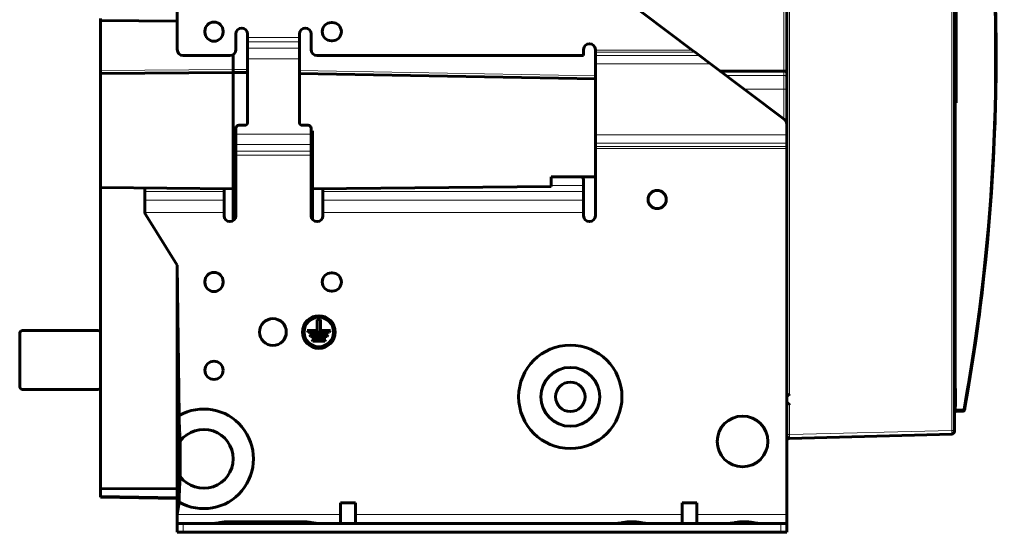
# Model space of a CAD drawing. Units: millimetres. Extents: x -196 to 1771, y 262 to 1380.
# Drawn here: x 772 to 1107, y 646 to 820 of the extents above; entities that cross this region are included whole.
import ezdxf

# ---------------------------------------------------------------- set-up
doc = ezdxf.new("R2010")
doc.units = ezdxf.units.MM
doc.linetypes.add('K5LT_BASIC', pattern=[0])
doc.linetypes.add('K5LT_THIN', pattern=[0])

msp = doc.modelspace()

# ---------------------------------------------------------------- linework, layer by layer
at = {"linetype": 'K5LT_THIN', "lineweight": 18}
for p, q in [((1033.85, 692.45), (1033.85, 918.7)), ((1088.91, 919.22), (1088.91, 680.14)), ((1031.88, 862.44), (1031.88, 802.14)), ((867.38, 813.52), (849.78, 813.52)), ((867.38, 812.11), (849.78, 812.11)), ((867.38, 809.86), (849.78, 809.86)), ((867.38, 806.32), (849.78, 806.32)), ((1000.81, 809.22), (967.88, 809.22)), ((1001.75, 808.52), (967.88, 808.52)), ((1003.26, 807.38), (967.88, 807.38)), ((844.88, 802.69), (799.88, 802.3)), ((844.88, 802.69), (849.78, 802.61)), ((1007.01, 804.55), (967.88, 804.55)), ((867.38, 802.3), (967.88, 800.55)), ((1031.88, 800.66), (1012.17, 800.66)), ((1031.88, 802.14), (1031.88, 800.66)), ((1031.88, 800.66), (1031.88, 795.95)), ((1031.88, 795.95), (1018.42, 795.95)), ((1031.88, 795.95), (1031.88, 785.81)), ((1090.38, 687.31), (1090.38, 791.33)), ((871.38, 780.72), (845.78, 780.72)), ((1032.88, 780.49), (967.88, 780.49)), ((871.38, 777.19), (845.78, 777.19)), ((1032.88, 777.67), (967.88, 777.67)), ((1032.88, 776.53), (967.88, 776.53)), ((1032.88, 775.82), (967.88, 775.82)), ((871.38, 774.94), (845.78, 774.94)), ((871.38, 773.52), (845.78, 773.52)), ((963.88, 763.32), (952.88, 763.32)), ((841.78, 761.2), (814.88, 761.2)), ((963.88, 761.2), (875.38, 761.2)), ((841.78, 758.34), (814.88, 758.34)), ((963.88, 758.34), (875.38, 758.34)), ((841.78, 754.09), (814.9, 754.09)), ((963.88, 754.09), (875.38, 754.09)), ((1033.85, 678.7), (1033.85, 688.9)), ((1090.38, 686.81), (1090.38, 687.31)), ((1090.38, 687.31), (1092.76, 687.31)), ((1090.38, 686.81), (1092.76, 686.81)), ((1090.38, 686.81), (1090.38, 686.78)), ((1090.38, 686.78), (1090.38, 686.78)), ((1090.38, 686.78), (1090.38, 686.78)), ((1090.38, 686.78), (1090.38, 686.77)), ((1090.38, 686.77), (1090.38, 686.77)), ((1090.38, 686.77), (1090.38, 686.76)), ((1090.38, 686.76), (1090.38, 686.74)), ((1090.38, 686.74), (1090.38, 686.74)), ((1090.38, 686.74), (1090.38, 686.74)), ((1090.38, 686.74), (1090.38, 686.74)), ((1090.38, 686.74), (1090.38, 686.73)), ((1090.38, 686.73), (1090.38, 686.72)), ((1090.38, 686.72), (1090.38, 686.71)), ((1090.38, 686.71), (1090.38, 686.71)), ((1090.38, 686.71), (1090.38, 686.71)), ((1090.38, 686.71), (1090.38, 686.71)), ((1090.38, 686.71), (1090.38, 686.7)), ((1090.38, 686.7), (1090.38, 686.7)), ((1090.38, 686.7), (1090.38, 686.69)), ((1090.38, 686.69), (1090.38, 686.69)), ((1090.38, 686.69), (1090.38, 686.69)), ((1090.38, 686.69), (1090.38, 686.69)), ((1090.38, 686.69), (1090.38, 686.68)), ((1090.38, 686.68), (1090.38, 686.68)), ((1090.38, 686.68), (1090.38, 686.67)), ((1090.38, 686.67), (1090.38, 686.67)), ((1090.38, 686.67), (1090.38, 686.67)), ((1090.38, 686.67), (1090.38, 686.67)), ((1090.38, 686.67), (1090.38, 686.67)), ((1090.38, 686.67), (1090.38, 686.67)), ((1090.38, 686.67), (1090.38, 686.66)), ((1092.76, 686.66), (1090.38, 686.66)), ((1092.76, 687.31), (1092.76, 686.81)), ((1092.76, 686.81), (1092.76, 686.78)), ((1092.76, 686.78), (1092.76, 686.78)), ((1092.76, 686.69), (1092.76, 686.78)), ((1092.76, 686.66), (1092.76, 686.69)), ((1092.76, 686.66), (1092.76, 686.6)), ((1093.25, 687.08), (1093.24, 687.08)), ((1093.25, 687.08), (1093.29, 687.34)), ((1093.25, 687.11), (1093.25, 687.16)), ((1093.25, 687.08), (1093.25, 687.02)), ((1093.25, 687.08), (1093.25, 687.08)), ((1093.25, 687.08), (1093.25, 687.08)), ((1093.25, 687.08), (1093.25, 687.08)), ((1093.25, 687.08), (1093.25, 687.08)), ((1093.25, 687.08), (1093.25, 687.08)), ((1093.25, 687.08), (1093.25, 687.08)), ((1093.29, 687.34), (1093.33, 687.59)), ((1093.33, 687.59), (1093.37, 687.85)), ((1033.85, 678.7), (1088.91, 680.14)), ((1033.85, 677.7), (1088.91, 679.14)), ((1033.85, 677.42), (1033.85, 677.7)), ((825.88, 657.52), (799.88, 657.98)), ((825.88, 651.52), (881.38, 651.52)), ((843.38, 648.52), (843.38, 649.12)), ((868.38, 648.52), (868.38, 649.12)), ((886.38, 651.52), (997.38, 651.52)), ((1002.38, 651.52), (1032.88, 651.52)), ((827.88, 645.52), (827.88, 648.52)), ((1030.88, 645.52), (1030.88, 648.52))]:
    msp.add_line(p, q, dxfattribs=at)
at = {"linetype": 'K5LT_BASIC', "lineweight": 60}
for p, q in [((1089.88, 919.09), (1089.88, 680.14)), ((1032.88, 862.44), (1032.88, 801.44)), ((825.88, 809.42), (825.88, 854.82)), ((1090.38, 839.86), (1090.38, 791.36)), ((972.41, 830.62), (1000.81, 809.22)), ((799.88, 820.02), (799.88, 819.32)), ((825.88, 819.13), (799.88, 819.32)), ((799.88, 819.32), (799.88, 802.3)), ((878.53, 818.62), (878.23, 818.62)), ((835.28, 815.67), (835.28, 815.37)), ((841.48, 815.37), (841.48, 815.67)), ((845.78, 809.42), (845.78, 814.72)), ((849.78, 814.72), (849.78, 813.52)), ((849.78, 813.52), (849.78, 812.11)), ((867.38, 814.72), (867.38, 813.52)), ((867.38, 813.52), (867.38, 812.11)), ((871.38, 809.42), (871.38, 814.72)), ((849.78, 809.86), (849.78, 812.11)), ((849.78, 806.32), (849.78, 809.86)), ((867.38, 809.86), (867.38, 812.11)), ((867.38, 806.32), (867.38, 809.86)), ((878.23, 812.42), (878.53, 812.42)), ((963.88, 809.42), (963.88, 807.42)), ((967.88, 809.22), (967.88, 809.42)), ((843.78, 807.42), (827.88, 807.42)), ((844.88, 802.69), (844.88, 807.75)), ((844.88, 807.75), (844.88, 802.69)), ((849.78, 784.72), (849.78, 806.32)), ((867.38, 806.32), (867.38, 784.72)), ((963.88, 807.42), (873.38, 807.42)), ((967.88, 809.22), (967.88, 808.52)), ((967.88, 808.52), (967.88, 807.38)), ((967.88, 804.55), (967.88, 807.38)), ((1000.81, 809.22), (1001.75, 808.52)), ((1001.75, 808.52), (1003.26, 807.38)), ((1007.01, 804.55), (1003.26, 807.38)), ((1103.64, 784.83), (1104, 806.79)), ((1104, 806.79), (1104, 806.82)), ((844.88, 801.69), (844.88, 802.69)), ((844.88, 802.69), (844.88, 801.69)), ((967.88, 804.55), (967.88, 780.49)), ((1032.08, 785.66), (1007.01, 804.55)), ((799.88, 801.3), (799.88, 802.3)), ((844.88, 801.69), (799.88, 801.3)), ((799.88, 762.59), (799.88, 801.3)), ((844.88, 801.69), (844.88, 782.26)), ((844.88, 762.19), (844.88, 801.69)), ((849.78, 801.61), (844.88, 801.69)), ((967.88, 799.55), (867.38, 801.3)), ((1010.21, 802.14), (1031.88, 802.14)), ((1032.88, 801.44), (1032.88, 799.72)), ((1032.88, 799.72), (1032.88, 795.96)), ((1032.88, 795.96), (1032.88, 799.3)), ((1032.88, 795.96), (1032.88, 784.06)), ((1089.88, 791.36), (1090.38, 791.36)), ((1089.88, 791.33), (1090.38, 791.33)), ((1090.38, 791.36), (1090.38, 791.33)), ((845.78, 782.72), (845.78, 780.72)), ((848.78, 783.72), (846.78, 783.72)), ((870.38, 783.72), (868.38, 783.72)), ((871.38, 782.72), (871.38, 780.72)), ((1032.88, 784.06), (1032.88, 780.49)), ((1101.77, 752.13), (1103.64, 784.83)), ((844.88, 782.26), (845.78, 782.25)), ((845.78, 777.19), (845.78, 780.72)), ((871.38, 781.8), (871.88, 781.79)), ((871.38, 777.19), (871.38, 780.72)), ((871.88, 762.19), (871.88, 781.79)), ((967.88, 777.67), (967.88, 780.49)), ((1032.88, 777.67), (1032.88, 780.49)), ((845.78, 774.94), (845.78, 777.19)), ((871.38, 774.94), (871.38, 777.19)), ((967.88, 777.67), (967.88, 776.53)), ((967.88, 776.53), (967.88, 776.26)), ((967.88, 766.19), (967.88, 776.26)), ((1032.88, 777.67), (1032.88, 776.53)), ((1032.88, 776.53), (1032.88, 775.82)), ((1032.88, 775.82), (1032.88, 651.52)), ((845.78, 774.94), (845.78, 773.52)), ((845.78, 773.52), (845.78, 753.02)), ((871.38, 774.94), (871.38, 773.52)), ((871.38, 773.52), (871.38, 753.02)), ((967.88, 766.19), (952.88, 766.19)), ((952.88, 762.9), (952.88, 766.19)), ((967.88, 753.02), (967.88, 766.19)), ((844.88, 762.19), (799.88, 762.59)), ((799.88, 762.59), (799.88, 660.4)), ((814.88, 762.45), (814.88, 761.2)), ((952.88, 762.9), (871.88, 762.19)), ((963.88, 763.32), (963.88, 765.02)), ((963.88, 761.2), (963.88, 763.32)), ((814.88, 761.2), (814.88, 758.34)), ((841.78, 762.22), (841.78, 761.2)), ((841.78, 761.2), (841.78, 758.34)), ((844.88, 762.19), (844.88, 751.35)), ((871.88, 751.7), (871.88, 762.19)), ((875.38, 761.2), (875.38, 762.22)), ((875.38, 758.34), (875.38, 761.2)), ((963.88, 758.34), (963.88, 761.2)), ((814.88, 754.4), (814.88, 758.34)), ((841.78, 754.09), (841.78, 758.34)), ((875.38, 758.34), (875.38, 754.09)), ((963.88, 758.34), (963.88, 754.09)), ((814.88, 754.4), (814.88, 754.25)), ((814.88, 754.3), (814.88, 754.4)), ((814.89, 754.2), (814.88, 754.3)), ((814.9, 754.09), (814.89, 754.2)), ((814.9, 754.09), (814.9, 754.1)), ((814.9, 754.09), (814.9, 754.1)), ((825.88, 736.22), (815.18, 753.34)), ((841.78, 753.02), (841.78, 754.09)), ((875.38, 753.02), (875.38, 754.09)), ((963.88, 754.09), (963.88, 753.02)), ((1098.31, 719.55), (1101.77, 752.13)), ((1090.08, 746.53), (1089.88, 746.53)), ((1090.08, 746.53), (1090.08, 744.53)), ((1089.88, 744.53), (1090.08, 744.53)), ((1090.08, 744.53), (1089.88, 744.53)), ((825.88, 736.22), (826.5, 685.15)), ((825.88, 736.22), (825.88, 686.23)), ((878.53, 733.62), (878.23, 733.62)), ((835.28, 730.67), (835.28, 730.37)), ((841.48, 730.37), (841.48, 730.67)), ((878.23, 727.42), (878.53, 727.42)), ((1093.25, 687.19), (1098.31, 719.55)), ((874.53, 717.77), (873.43, 717.77)), ((873.43, 717.77), (873.43, 714.07)), ((874.53, 714.07), (874.53, 717.77)), ((772.38, 695.04), (772.38, 713.04)), ((773.38, 714.04), (798.97, 714.04)), ((799.67, 713.75), (799.88, 713.54)), ((873.43, 714.07), (870.05, 714.07)), ((870.05, 714.07), (870.33, 713.52)), ((870.33, 713.52), (877.63, 713.52)), ((877.12, 712.52), (870.84, 712.52)), ((870.84, 712.52), (871.12, 711.97)), ((877.91, 714.07), (874.53, 714.07)), ((876.84, 711.97), (877.12, 712.52)), ((877.63, 713.52), (877.91, 714.07)), ((871.12, 711.97), (876.84, 711.97)), ((876.33, 710.97), (871.63, 710.97)), ((871.63, 710.97), (871.91, 710.42)), ((871.91, 710.42), (876.05, 710.42)), ((876.05, 710.42), (876.33, 710.97)), ((798.97, 694.04), (773.38, 694.04)), ((799.88, 694.54), (799.67, 694.34)), ((1033.65, 692.21), (1033.62, 692.19)), ((1033.66, 692.23), (1033.65, 692.21)), ((1033.67, 692.24), (1033.66, 692.23)), ((1033.66, 692.23), (1033.66, 692.23)), ((1033.71, 692.28), (1033.67, 692.24)), ((1033.76, 692.34), (1033.71, 692.28)), ((1033.79, 692.38), (1033.76, 692.34)), ((1033.81, 692.4), (1033.79, 692.38)), ((1033.83, 692.42), (1033.81, 692.4)), ((1033.85, 692.45), (1033.83, 692.42)), ((1089.88, 694.39), (1090.23, 694.39)), ((1090.23, 694.39), (1090.23, 688.19)), ((1032.88, 692.06), (1032.88, 692.06)), ((1032.89, 691.68), (1032.88, 691.67)), ((1032.88, 689.67), (1032.9, 689.67)), ((1032.88, 689.29), (1032.88, 689.29)), ((1032.9, 691.68), (1032.89, 691.68)), ((1032.93, 691.69), (1032.9, 691.68)), ((1032.9, 691.68), (1032.9, 691.68)), ((1032.9, 691.68), (1032.9, 691.68)), ((1032.9, 691.68), (1032.9, 691.68)), ((1032.9, 689.67), (1032.92, 689.66)), ((1032.92, 689.66), (1032.95, 689.65)), ((1032.95, 691.7), (1032.93, 691.69)), ((1032.97, 691.7), (1032.95, 691.7)), ((1032.95, 689.65), (1032.97, 689.65)), ((1032.98, 691.71), (1032.97, 691.71)), ((1032.97, 691.71), (1032.97, 691.7)), ((1032.97, 689.65), (1032.97, 689.64)), ((1032.97, 689.64), (1032.97, 689.64)), ((1032.97, 689.64), (1032.98, 689.64)), ((1033.01, 691.72), (1032.98, 691.71)), ((1032.98, 691.71), (1032.98, 691.71)), ((1032.98, 689.64), (1032.99, 689.63)), ((1032.99, 689.63), (1033.02, 689.62)), ((1033.03, 691.73), (1033.01, 691.72)), ((1033.02, 689.62), (1033.04, 689.61)), ((1033.05, 691.74), (1033.03, 691.73)), ((1033.04, 689.61), (1033.04, 689.61)), ((1033.04, 689.61), (1033.05, 689.61)), ((1033.06, 691.74), (1033.05, 691.74)), ((1033.05, 691.74), (1033.05, 691.74)), ((1033.05, 689.61), (1033.05, 689.61)), ((1033.05, 689.61), (1033.07, 689.6)), ((1033.08, 691.75), (1033.06, 691.74)), ((1033.06, 691.74), (1033.06, 691.74)), ((1033.07, 689.6), (1033.09, 689.59)), ((1033.1, 691.76), (1033.08, 691.75)), ((1033.09, 689.59), (1033.12, 689.57)), ((1033.11, 691.77), (1033.1, 691.76)), ((1033.12, 691.77), (1033.11, 691.77)), ((1033.14, 691.79), (1033.12, 691.78)), ((1033.12, 691.78), (1033.12, 691.78)), ((1033.12, 691.78), (1033.12, 691.77)), ((1033.12, 689.57), (1033.12, 689.57)), ((1033.12, 689.57), (1033.12, 689.57)), ((1033.12, 689.57), (1033.13, 689.57)), ((1033.13, 689.57), (1033.14, 689.56)), ((1033.17, 691.8), (1033.14, 691.79)), ((1033.14, 689.56), (1033.17, 689.54)), ((1033.18, 691.81), (1033.17, 691.8)), ((1033.17, 689.54), (1033.19, 689.53)), ((1033.19, 691.81), (1033.18, 691.81)), ((1033.18, 691.81), (1033.18, 691.81)), ((1033.21, 691.83), (1033.19, 691.82)), ((1033.19, 691.82), (1033.19, 691.81)), ((1033.19, 689.53), (1033.2, 689.53)), ((1033.2, 689.53), (1033.2, 689.52)), ((1033.2, 689.52), (1033.21, 689.52)), ((1033.23, 691.85), (1033.21, 691.83)), ((1033.21, 689.52), (1033.22, 689.51)), ((1033.22, 689.51), (1033.25, 689.49)), ((1033.25, 691.85), (1033.23, 691.85)), ((1033.26, 691.86), (1033.25, 691.86)), ((1033.25, 691.86), (1033.25, 691.85)), ((1033.25, 689.49), (1033.27, 689.47)), ((1033.28, 691.88), (1033.26, 691.86)), ((1033.26, 691.86), (1033.26, 691.86)), ((1033.27, 689.47), (1033.28, 689.47)), ((1033.3, 691.89), (1033.28, 691.88)), ((1033.28, 689.47), (1033.28, 689.47)), ((1033.28, 689.47), (1033.29, 689.46)), ((1033.29, 689.46), (1033.3, 689.45)), ((1033.31, 691.9), (1033.3, 691.89)), ((1033.3, 689.45), (1033.33, 689.43)), ((1033.32, 691.91), (1033.31, 691.9)), ((1033.34, 691.93), (1033.32, 691.91)), ((1033.32, 691.91), (1033.32, 691.91)), ((1033.32, 691.91), (1033.32, 691.91)), ((1033.33, 689.43), (1033.35, 689.42)), ((1033.37, 691.95), (1033.34, 691.93)), ((1033.35, 689.42), (1033.35, 689.42)), ((1033.35, 689.42), (1033.35, 689.41)), ((1033.35, 689.41), (1033.36, 689.41)), ((1033.36, 689.41), (1033.37, 689.4)), ((1033.38, 691.96), (1033.37, 691.95)), ((1033.37, 689.4), (1033.4, 689.38)), ((1033.39, 691.97), (1033.38, 691.96)), ((1033.4, 691.97), (1033.39, 691.97)), ((1033.39, 691.97), (1033.39, 691.97)), ((1033.42, 691.99), (1033.4, 691.97)), ((1033.4, 689.38), (1033.42, 689.36)), ((1033.45, 692.02), (1033.42, 691.99)), ((1033.42, 689.36), (1033.42, 689.36)), ((1033.42, 689.36), (1033.42, 689.35)), ((1033.42, 689.35), (1033.43, 689.35)), ((1033.43, 689.35), (1033.44, 689.34)), ((1033.44, 689.34), (1033.47, 689.31)), ((1033.47, 692.03), (1033.45, 692.02)), ((1033.48, 692.05), (1033.47, 692.04)), ((1033.47, 692.04), (1033.47, 692.03)), ((1033.47, 689.31), (1033.5, 689.28)), ((1033.52, 692.08), (1033.48, 692.05)), ((1033.48, 692.05), (1033.48, 692.05)), ((1033.5, 689.28), (1033.5, 689.28)), ((1033.5, 689.28), (1033.5, 689.28)), ((1033.5, 689.28), (1033.51, 689.27)), ((1033.51, 689.27), (1033.53, 689.26)), ((1033.55, 692.11), (1033.52, 692.08)), ((1033.53, 689.26), (1033.56, 689.23)), ((1033.56, 692.13), (1033.55, 692.11)), ((1033.57, 692.14), (1033.56, 692.13)), ((1033.56, 689.23), (1033.59, 689.19)), ((1033.58, 692.14), (1033.57, 692.14)), ((1033.57, 692.14), (1033.57, 692.14)), ((1033.62, 692.19), (1033.58, 692.14)), ((1033.58, 692.14), (1033.58, 692.14)), ((1033.59, 689.19), (1033.59, 689.19)), ((1033.59, 689.19), (1033.6, 689.18)), ((1033.6, 689.18), (1033.61, 689.17)), ((1033.61, 689.17), (1033.63, 689.15)), ((1033.63, 689.15), (1033.66, 689.11)), ((1033.66, 689.11), (1033.7, 689.07)), ((1033.7, 689.07), (1033.71, 689.07)), ((1033.71, 689.07), (1033.71, 689.06)), ((1033.71, 689.06), (1033.72, 689.05)), ((1033.72, 689.05), (1033.74, 689.03)), ((1033.74, 689.03), (1033.79, 688.98)), ((1033.79, 688.98), (1033.83, 688.93)), ((1033.83, 688.93), (1033.83, 688.92)), ((1033.83, 688.92), (1033.84, 688.92)), ((1033.84, 688.92), (1033.84, 688.91)), ((1033.84, 688.91), (1033.85, 688.9)), ((1033.85, 688.9), (1033.85, 688.9)), ((1033.85, 688.9), (1033.85, 688.9)), ((1033.85, 688.9), (1033.85, 688.9)), ((825.88, 686.23), (826.5, 685.15)), ((825.88, 677.22), (825.88, 686.23)), ((1089.88, 688.19), (1090.23, 688.19)), ((1089.88, 686.16), (1090.03, 686.52)), ((1089.88, 686.36), (1089.88, 686.38)), ((1089.88, 686.34), (1089.88, 686.36)), ((1089.88, 686.33), (1089.88, 686.34)), ((1089.88, 686.3), (1089.88, 686.33)), ((1089.88, 686.32), (1089.88, 686.19)), ((1089.88, 686.19), (1089.88, 686.19)), ((1090.03, 686.52), (1090.38, 686.66)), ((1090.37, 686.6), (1090.3, 686.6)), ((1090.3, 686.6), (1090.3, 686.6)), ((1092.76, 686.6), (1090.3, 686.6)), ((1092.76, 686.6), (1090.3, 686.6)), ((1090.3, 686.6), (1090.3, 686.6)), ((1090.38, 686.69), (1090.38, 686.81)), ((1092.76, 686.69), (1090.38, 686.69)), ((1092.76, 686.69), (1090.38, 686.69)), ((1090.38, 686.66), (1090.38, 686.6)), ((1093.25, 687.02), (1093.48, 688.44)), ((1093.34, 687.64), (1093.25, 687.11)), ((1093.25, 687.02), (1093.33, 687.49)), ((1093.25, 687.22), (1093.25, 687.19)), ((1093.25, 687.13), (1093.26, 687.15)), ((1093.25, 687.12), (1093.25, 687.13)), ((1093.25, 687.11), (1093.25, 687.12)), ((1093.25, 687.11), (1093.25, 687.11)), ((1093.25, 687.11), (1093.25, 687.11)), ((1093.26, 687.2), (1093.28, 687.29)), ((1093.26, 687.15), (1093.26, 687.2)), ((1093.28, 687.29), (1093.31, 687.47)), ((1093.31, 687.47), (1093.34, 687.64)), ((1093.33, 687.49), (1093.4, 687.97)), ((1093.4, 687.97), (1093.48, 688.44)), ((1033.85, 677.42), (1088.91, 678.87)), ((1033.85, 677.42), (1088.91, 678.87)), ((1088.91, 679.14), (1088.91, 678.87)), ((1089.88, 680.14), (1089.88, 679.87)), ((825.88, 663.72), (825.88, 677.22)), ((825.88, 677.22), (826.87, 676.48)), ((826.87, 664.47), (826.87, 676.48)), ((1032.88, 676.7), (1033.17, 677.41)), ((1032.88, 676.44), (1032.88, 676.42)), ((1032.88, 676.42), (1032.88, 676.42)), ((1033.17, 677.41), (1033.85, 677.7)), ((825.88, 663.72), (826.87, 664.47)), ((825.88, 654.71), (825.88, 663.72)), ((799.88, 660.4), (799.88, 657.98)), ((825.88, 660.28), (799.88, 660.4)), ((799.88, 657.48), (799.88, 657.98)), ((825.88, 657.02), (799.88, 657.48)), ((804.38, 657.4), (799.88, 657.48)), ((808.38, 657.33), (804.38, 657.4)), ((810.68, 657.29), (808.38, 657.33)), ((820.38, 657.12), (810.68, 657.29)), ((821.08, 657.11), (820.38, 657.12)), ((825.88, 654.71), (826.5, 655.79)), ((826.5, 655.79), (825.88, 651.52)), ((881.38, 648.52), (881.38, 655.52)), ((886.38, 655.52), (881.38, 655.52)), ((886.38, 648.52), (886.38, 655.52)), ((997.38, 648.52), (997.38, 655.52)), ((1002.38, 655.52), (997.38, 655.52)), ((1002.38, 648.52), (1002.38, 655.52)), ((825.88, 654.71), (825.88, 651.52)), ((825.88, 648.52), (825.88, 651.52)), ((843.38, 649.12), (868.38, 649.12)), ((1032.88, 648.52), (1032.88, 651.52)), ((825.88, 645.52), (825.88, 648.52)), ((825.88, 648.52), (827.88, 648.52)), ((827.88, 645.52), (825.88, 645.52)), ((827.88, 648.52), (1030.88, 648.52)), ((827.88, 645.52), (1030.88, 645.52)), ((1030.88, 648.52), (1032.88, 648.52)), ((1032.88, 645.52), (1030.88, 645.52)), ((1032.88, 645.52), (1032.88, 648.52))]:
    msp.add_line(p, q, dxfattribs=at)
for centre, radius in [((988.88, 758.52), 3.08), ((873.98, 713.52), 5.55), ((858.38, 713.52), 4.55), ((873.98, 713.52), 5), ((959.38, 691.52), 17.55), ((838.38, 700.52), 3.1), ((959.38, 691.52), 10), ((959.38, 691.52), 5), ((1017.88, 676.37), 8.6)]:
    msp.add_circle(centre, radius, dxfattribs=at)
for centre, radius, start, end in [((838.38, 815.67), 3.1, 0, 180), ((847.78, 814.72), 2, 0, 180), ((869.38, 814.72), 2, 0, 180), ((878.23, 815.52), 3.1, 90, 270), ((878.53, 815.52), 3.1, 270, 90), ((838.38, 815.37), 3.1, 180, 0), ((827.88, 809.42), 2, 180, 270), ((843.78, 809.42), 2, 270, 0), ((873.38, 809.42), 2, 180, 270), ((965.88, 809.42), 2, 0, 180), ((846.78, 782.72), 1, 90, 180), ((848.78, 784.72), 1, 270, 0), ((868.38, 784.72), 1, 180, 270), ((870.38, 782.72), 1, 0, 90), ((1030.88, 784.06), 2, 0, 53), ((961.88, 765.02), 2, 0, 35.803), ((816.88, 754.4), 2, 188.6679, 212), ((843.78, 753.02), 2, 180, 0), ((873.38, 753.02), 2, 180, 0), ((965.88, 753.02), 2, 180, 0), ((838.38, 730.67), 3.1, 0, 180), ((878.23, 730.52), 3.1, 90, 270), ((878.53, 730.52), 3.1, 270, 90), ((838.38, 730.37), 3.1, 180, 0), ((773.38, 713.04), 1, 90, 180), ((798.97, 713.04), 1, 45, 90), ((773.38, 695.04), 1, 180, 270), ((798.97, 695.04), 1, 270, 315), ((834.88, 670.47), 16.91, 240.273, 119.727), ((1092.76, 687.19), 0.5, 270.0018, 350.7003), ((1092.76, 687.1), 0.5, 270, 350.7002), ((834.88, 670.47), 10.01, 216.8699, 143.1301), ((1088.88, 679.87), 1, 271.5013, 0)]:
    msp.add_arc(centre, radius, start, end, dxfattribs=at)
at = {"linetype": 'K5LT_THIN', "lineweight": 18}
for centre, major_axis, ratio, start_param, end_param in [((433.27, 806.82), (670.23, 0), 1, 6.103914, 6.376636), ((1031.88, 799.72), (1, 0), 0.93846, 0, 1.570796), ((1031.88, 795.96), (1, 0), 0.003587, 4.712389, 6.283185), ((1090.38, 687.31), (0.5, 0), 0.000895, 3.141593, 4.712389), ((1088.88, 686.6), (1.5, 0), 0.000895, 5.961565, 6.283185), ((1092.76, 687.31), (-0.492, 0.089), 0.000881, 3.141752, 4.712549), ((1092.76, 687.31), (0.5, 0), 1, 4.712389, 6.103914), ((1092.76, 687.16), (0.5, 0), 1, 4.712389, 6.120731), ((1088.88, 680.14), (1, 0), 0.000895, 0, 1.544616), ((1088.88, 680.14), (-0.026, 1), 0.026191, 3.142488, 4.712599), ((1033.88, 678.7), (1, 0), 0.000895, 3.141593, 4.686209)]:
    msp.add_ellipse(centre, major_axis=major_axis, ratio=ratio, start_param=start_param, end_param=end_param, dxfattribs=at)
at = {"linetype": 'K5LT_BASIC', "lineweight": 60}
for centre, major_axis, ratio, start_param, end_param in [((433.27, 806.82), (670.73, 0), 1, 6.103914, 6.376636), ((1090.38, 686.31), (-0.5, 0), 1, 4.712389, 6.283185), ((1090.38, 686.19), (-0.5, 0), 1, 4.712389, 6.283185), ((1090.38, 686.1), (-0.5, 0), 1, 4.712389, 6.283185), ((1092.76, 687.28), (0.5, 0), 1, 4.712388, 6.103914), ((1092.76, 687.19), (0.5, 0), 1, 4.712389, 6.120731), ((1092.76, 687.1), (0.5, 0), 1, 4.712389, 6.120731), ((1092.76, 687.19), (0, 0.5), 0.008727, 3.140698, 3.14159), ((1088.88, 680.14), (1, 0), 1, 4.738569, 6.283185), ((1088.88, 679.87), (1, 0), 1, 4.738569, 6.283185), ((1088.88, 679.87), (0.026, -1), 0.026145, 6.28229, 6.283185), ((1033.88, 676.42), (-1, 0), 1, 4.738569, 6.283185)]:
    msp.add_ellipse(centre, major_axis=major_axis, ratio=ratio, start_param=start_param, end_param=end_param, dxfattribs=at)
for points, knots in [([(1104, 807.23), (1104, 811.38), (1103.96, 815.53), (1103.8, 823.83), (1103.68, 827.98), (1103.37, 836.28), (1103.17, 840.43), (1102.8, 847), (1102.64, 849.42), (1102.45, 852.48), (1102.4, 853.11), (1102.36, 853.75), (1102.36, 853.75), (1102.36, 853.76), (1102.36, 853.76), (1102.36, 853.77), (1102.36, 853.78), (1102.3, 854.55), (1102.24, 855.31), (1102.19, 856.08), (1102.19, 856.08), (1102.18, 856.26), (1102.17, 856.45), (1102.14, 856.77), (1102.13, 856.9), (1102.12, 857.07), (1102.12, 857.11), (1101.92, 859.52), (1101.72, 861.89), (1101.54, 864.29), (1101.54, 864.3), (1101.38, 866.02), (1101.24, 867.72), (1101.08, 869.41)], [0, 0, 0, 0, 0.2, 0.2, 0.4, 0.4, 0.6, 0.6, 0.717057, 0.717057, 0.747532, 0.747532, 0.74771, 0.74771, 0.747933, 0.747933, 0.748112, 0.748112, 0.785118, 0.785118, 0.785138, 0.785138, 0.794094, 0.794094, 0.800577, 0.800577, 0.802317, 0.802317, 0.917086, 0.917086, 0.917865, 0.917865, 1, 1, 1, 1]), ([(814.9, 754.09), (814.9, 754.1), (814.9, 754.1), (814.9, 754.11), (814.9, 754.11), (814.9, 754.12), (814.89, 754.13), (814.89, 754.14), (814.89, 754.14), (814.89, 754.15), (814.89, 754.16), (814.89, 754.16), (814.89, 754.17), (814.89, 754.18), (814.88, 754.18), (814.88, 754.19), (814.88, 754.19), (814.88, 754.2), (814.88, 754.21), (814.88, 754.22), (814.88, 754.22), (814.88, 754.23), (814.88, 754.23), (814.88, 754.24), (814.88, 754.24), (814.88, 754.25)], [0, 0, 0, 0, 0.042821, 0.086362, 0.130534, 0.175337, 0.220441, 0.265547, 0.310455, 0.354846, 0.398899, 0.442193, 0.484955, 0.526875, 0.568428, 0.609171, 0.649418, 0.702088, 0.754314, 0.806132, 0.844674, 0.883272, 0.921984, 0.960881, 1, 1, 1, 1]), ([(1090.38, 686.69), (1090.38, 686.69), (1090.38, 686.69), (1090.38, 686.69), (1090.37, 686.69), (1090.37, 686.69), (1090.37, 686.69), (1090.36, 686.69), (1090.35, 686.69), (1090.34, 686.69), (1090.33, 686.69), (1090.3, 686.68), (1090.28, 686.68), (1090.24, 686.67), (1090.21, 686.66), (1090.17, 686.64), (1090.15, 686.63), (1090.11, 686.61), (1090.09, 686.6), (1090.05, 686.57), (1090.04, 686.55), (1090, 686.52), (1089.99, 686.5), (1089.96, 686.46), (1089.95, 686.44), (1089.93, 686.4), (1089.92, 686.38), (1089.9, 686.33), (1089.89, 686.31), (1089.89, 686.26), (1089.88, 686.24), (1089.88, 686.21), (1089.88, 686.2), (1089.88, 686.19), (1089.88, 686.19), (1089.88, 686.19), (1089.88, 686.19), (1089.88, 686.19)], [0, 0, 0, 0, 0.054664, 0.054664, 0.145771, 0.145771, 0.309764, 0.309764, 0.619528, 0.619528, 1.220835, 1.220835, 2.35046, 2.35046, 3.65874, 3.65874, 4.991663, 4.991663, 6.343973, 6.343973, 7.707593, 7.707593, 9.074223, 9.074223, 10.435449, 10.435449, 11.782994, 11.782994, 13.108994, 13.108994, 14.406209, 14.406209, 14.915712, 14.915712, 14.968556, 14.968556, 15, 15, 15, 15]), ([(1089.88, 686.1), (1089.88, 686.1), (1089.88, 686.1), (1089.88, 686.11), (1089.88, 686.11), (1089.88, 686.12), (1089.88, 686.13), (1089.88, 686.15), (1089.88, 686.16), (1089.89, 686.19), (1089.89, 686.21), (1089.9, 686.25), (1089.91, 686.27), (1089.93, 686.31), (1089.94, 686.33), (1089.96, 686.37), (1089.97, 686.39), (1090, 686.42), (1090.01, 686.43), (1090.04, 686.46), (1090.05, 686.48), (1090.09, 686.5), (1090.1, 686.52), (1090.14, 686.54), (1090.16, 686.55), (1090.2, 686.56), (1090.22, 686.57), (1090.26, 686.58), (1090.28, 686.59), (1090.31, 686.59), (1090.32, 686.6), (1090.34, 686.6), (1090.34, 686.6), (1090.35, 686.6), (1090.36, 686.6), (1090.36, 686.6), (1090.36, 686.6), (1090.36, 686.6), (1090.36, 686.6), (1090.36, 686.6), (1090.36, 686.6), (1090.36, 686.6), (1090.36, 686.6), (1090.36, 686.6), (1090.37, 686.6), (1090.37, 686.6), (1090.37, 686.6), (1090.37, 686.6), (1090.37, 686.6), (1090.37, 686.6), (1090.37, 686.6), (1090.37, 686.6), (1090.37, 686.6), (1090.37, 686.6), (1090.37, 686.6), (1090.37, 686.6), (1090.37, 686.6), (1090.37, 686.6), (1090.37, 686.6), (1090.37, 686.6)], [0, 0, 0, 0, 0.121961, 0.121961, 0.335394, 0.335394, 0.762259, 0.762259, 1.61599, 1.61599, 2.984417, 2.984417, 4.353025, 4.353025, 5.720917, 5.720917, 7.088716, 7.088716, 8.456359, 8.456359, 9.823746, 9.823746, 11.190781, 11.190781, 12.557193, 12.557193, 13.922524, 13.922524, 15.285721, 15.285721, 16.136602, 16.136602, 16.474319, 16.474319, 16.77553, 16.77553, 16.837386, 16.837386, 16.837609, 16.837609, 16.907743, 16.907743, 17.039955, 17.039955, 17.188537, 17.188537, 17.337118, 17.337118, 17.58973, 17.58973, 17.842342, 17.842342, 18.094953, 18.094953, 18.323385, 18.323385, 18.668231, 18.668231, 19, 19, 19, 19]), ([(826.87, 676.48), (826.87, 676.57), (826.85, 676.78), (826.83, 677.16), (826.81, 677.63), (826.78, 678.17), (826.75, 678.71), (826.73, 679.2), (826.71, 679.58), (826.7, 679.9), (826.68, 680.19), (826.67, 680.47), (826.65, 680.79), (826.64, 681.13), (826.62, 681.5), (826.61, 681.86), (826.59, 682.27), (826.58, 682.77), (826.56, 683.43), (826.53, 684.24), (826.51, 684.84), (826.5, 685.15)], [0, 0, 0, 0, 0.036988, 0.086059, 0.147069, 0.219597, 0.291318, 0.350233, 0.396744, 0.43077, 0.464514, 0.497512, 0.530045, 0.572441, 0.61411, 0.655052, 0.694177, 0.747242, 0.818951, 0.904772, 1, 1, 1, 1]), ([(1032.88, 676.42), (1032.88, 676.44), (1032.88, 676.46), (1032.88, 676.51), (1032.89, 676.53), (1032.9, 676.6), (1032.9, 676.64), (1032.93, 676.73), (1032.94, 676.78), (1032.98, 676.86), (1033, 676.9), (1033.05, 676.98), (1033.08, 677.02), (1033.14, 677.09), (1033.17, 677.13), (1033.24, 677.19), (1033.28, 677.22), (1033.36, 677.28), (1033.4, 677.3), (1033.48, 677.34), (1033.52, 677.36), (1033.61, 677.39), (1033.66, 677.4), (1033.75, 677.42), (1033.8, 677.42), (1033.85, 677.42)], [0, 0, 0, 0, 0.479974, 0.479974, 1.119939, 1.119939, 2.239877, 2.239877, 3.398573, 3.398573, 4.578369, 4.578369, 5.772306, 5.772306, 6.973506, 6.973506, 8.174808, 8.174808, 9.368977, 9.368977, 10.548953, 10.548953, 11.709824, 11.709824, 13, 13, 13, 13]), ([(826.5, 655.79), (826.51, 656.15), (826.53, 656.8), (826.56, 657.66), (826.58, 658.35), (826.6, 658.93), (826.63, 659.52), (826.65, 660.19), (826.69, 660.92), (826.72, 661.61), (826.75, 662.23), (826.78, 662.8), (826.81, 663.37), (826.84, 663.92), (826.86, 664.29), (826.87, 664.47)], [0, 0, 0, 0, 0.105107, 0.193638, 0.265593, 0.321782, 0.37959, 0.461252, 0.546304, 0.634746, 0.7053, 0.776814, 0.850249, 0.924645, 1, 1, 1, 1]), ([(837.9, 648.52), (837.95, 648.52), (838.06, 648.52), (838.25, 648.53), (838.52, 648.55), (838.85, 648.58), (839.28, 648.64), (839.8, 648.72), (840.35, 648.81), (840.84, 648.89), (841.23, 648.95), (841.55, 649), (841.88, 649.04), (842.24, 649.07), (842.6, 649.1), (842.91, 649.11), (843.17, 649.12), (843.32, 649.12), (843.38, 649.12)], [0, 0, 0, 0, 0.030115, 0.070324, 0.120639, 0.187908, 0.269112, 0.371447, 0.48166, 0.571919, 0.634993, 0.684596, 0.74154, 0.805913, 0.870461, 0.924375, 0.967571, 1, 1, 1, 1]), ([(868.38, 649.12), (868.45, 649.12), (868.62, 649.12), (868.91, 649.11), (869.27, 649.09), (869.67, 649.06), (870.09, 649.01), (870.55, 648.95), (871.06, 648.87), (871.62, 648.78), (872.18, 648.69), (872.66, 648.62), (873.05, 648.57), (873.34, 648.54), (873.56, 648.53), (873.73, 648.52), (873.82, 648.52), (873.86, 648.52)], [0, 0, 0, 0, 0.036793, 0.085683, 0.146457, 0.218743, 0.290276, 0.36767, 0.457107, 0.563234, 0.671059, 0.767032, 0.840028, 0.898339, 0.941058, 0.974863, 1, 1, 1, 1]), ([(974.75, 648.52), (974.81, 648.52), (974.96, 648.53), (975.23, 648.54), (975.57, 648.57), (975.97, 648.62), (976.41, 648.68), (976.89, 648.76), (977.44, 648.85), (977.98, 648.94), (978.45, 649), (978.81, 649.04), (979.07, 649.07), (979.29, 649.09), (979.51, 649.1), (979.73, 649.11), (979.95, 649.12), (980.12, 649.12), (980.28, 649.12), (980.47, 649.12), (980.74, 649.11), (981, 649.1), (981.23, 649.08), (981.44, 649.07), (981.65, 649.04), (981.9, 649.02), (982.24, 648.97), (982.72, 648.9), (983.31, 648.81), (983.93, 648.7), (984.46, 648.62), (984.88, 648.57), (985.2, 648.54), (985.47, 648.53), (985.63, 648.52), (985.71, 648.52)], [0, 0, 0, 0, 0.020513, 0.047854, 0.082009, 0.122958, 0.163863, 0.209055, 0.258358, 0.311591, 0.353294, 0.383666, 0.4028, 0.42183, 0.440608, 0.459227, 0.477641, 0.495993, 0.501443, 0.520238, 0.54437, 0.568403, 0.58639, 0.604386, 0.622409, 0.640468, 0.668485, 0.709962, 0.767564, 0.826552, 0.878904, 0.918052, 0.948524, 0.974539, 1, 1, 1, 1]), ([(1012.9, 648.52), (1012.96, 648.52), (1013.11, 648.53), (1013.38, 648.54), (1013.72, 648.57), (1014.12, 648.62), (1014.56, 648.68), (1015.04, 648.76), (1015.59, 648.85), (1016.13, 648.94), (1016.6, 649), (1016.96, 649.04), (1017.22, 649.07), (1017.44, 649.09), (1017.66, 649.1), (1017.88, 649.11), (1018.1, 649.12), (1018.27, 649.12), (1018.43, 649.12), (1018.62, 649.12), (1018.89, 649.11), (1019.15, 649.1), (1019.38, 649.08), (1019.59, 649.07), (1019.8, 649.04), (1020.05, 649.02), (1020.39, 648.97), (1020.87, 648.9), (1021.46, 648.81), (1022.08, 648.7), (1022.61, 648.62), (1023.03, 648.57), (1023.35, 648.54), (1023.62, 648.53), (1023.78, 648.52), (1023.86, 648.52)], [0, 0, 0, 0, 0.020513, 0.047854, 0.082009, 0.122958, 0.163863, 0.209055, 0.258358, 0.311591, 0.353294, 0.383666, 0.4028, 0.42183, 0.440608, 0.459227, 0.477641, 0.495993, 0.501443, 0.520238, 0.54437, 0.568403, 0.58639, 0.604386, 0.622409, 0.640468, 0.668485, 0.709962, 0.767564, 0.826552, 0.878904, 0.918052, 0.948524, 0.974539, 1, 1, 1, 1])]:
    msp.add_open_spline(points, degree=3, knots=knots, dxfattribs=at)
msp.add_rational_spline([(1031.88, 802.14), (1032.47, 802.14), (1032.88, 801.85), (1032.88, 801.44)], [1, 0.804737854124, 0.804737854124, 1], degree=3, dxfattribs=at)
at = {"linetype": 'K5LT_THIN', "lineweight": 18}
for points, knots in [([(1032.88, 692.06), (1032.88, 692.06), (1032.88, 692.06), (1032.88, 692.06), (1032.89, 692.06), (1032.89, 692.06), (1032.9, 692.07), (1032.91, 692.07), (1032.93, 692.08), (1032.96, 692.09), (1032.98, 692.1), (1032.99, 692.1), (1033.01, 692.11), (1033.03, 692.12), (1033.05, 692.13), (1033.08, 692.14), (1033.11, 692.15), (1033.14, 692.16), (1033.18, 692.18), (1033.23, 692.2), (1033.28, 692.22), (1033.33, 692.24), (1033.38, 692.26), (1033.43, 692.28), (1033.48, 692.3), (1033.53, 692.32), (1033.57, 692.33), (1033.61, 692.35), (1033.65, 692.37), (1033.69, 692.38), (1033.72, 692.4), (1033.76, 692.41), (1033.79, 692.42), (1033.82, 692.44), (1033.84, 692.44), (1033.85, 692.45)], [0, 0, 0, 0, 0.019852, 0.041983, 0.06638, 0.095244, 0.126305, 0.170787, 0.222051, 0.269711, 0.302557, 0.325741, 0.349639, 0.375701, 0.403241, 0.43294, 0.463303, 0.495156, 0.527813, 0.572287, 0.61677, 0.661246, 0.694741, 0.728234, 0.760636, 0.79192, 0.820924, 0.848796, 0.873975, 0.897598, 0.919221, 0.940406, 0.960713, 0.980579, 1, 1, 1, 1]), ([(1033.85, 688.9), (1033.84, 688.9), (1033.81, 688.92), (1033.78, 688.93), (1033.75, 688.94), (1033.72, 688.95), (1033.69, 688.96), (1033.67, 688.97), (1033.64, 688.98), (1033.61, 689), (1033.59, 689.01), (1033.56, 689.02), (1033.54, 689.03), (1033.51, 689.04), (1033.49, 689.05), (1033.46, 689.06), (1033.44, 689.07), (1033.41, 689.08), (1033.39, 689.09), (1033.37, 689.09), (1033.34, 689.1), (1033.32, 689.11), (1033.3, 689.12), (1033.27, 689.13), (1033.25, 689.14), (1033.23, 689.15), (1033.21, 689.16), (1033.19, 689.17), (1033.17, 689.18), (1033.15, 689.18), (1033.13, 689.19), (1033.11, 689.2), (1033.09, 689.21), (1033.07, 689.21), (1033.06, 689.22), (1033.04, 689.22), (1033.03, 689.23), (1033.02, 689.24), (1033.01, 689.24), (1032.99, 689.25), (1032.98, 689.25), (1032.97, 689.25), (1032.96, 689.26), (1032.95, 689.26), (1032.94, 689.27), (1032.94, 689.27), (1032.93, 689.27), (1032.92, 689.27), (1032.91, 689.28), (1032.91, 689.28), (1032.9, 689.28), (1032.9, 689.28), (1032.9, 689.28), (1032.89, 689.29), (1032.89, 689.29), (1032.89, 689.29), (1032.88, 689.29), (1032.88, 689.29), (1032.88, 689.29), (1032.88, 689.29), (1032.88, 689.29), (1032.88, 689.29)], [0, 0, 0, 0, 0.0279, 0.050224, 0.066969, 0.083713, 0.100469, 0.117238, 0.134015, 0.150787, 0.167552, 0.184323, 0.201092, 0.217853, 0.234593, 0.25131, 0.268013, 0.284707, 0.301502, 0.318405, 0.335565, 0.352904, 0.370651, 0.388645, 0.406986, 0.425459, 0.444179, 0.462997, 0.481844, 0.500592, 0.519121, 0.537507, 0.555688, 0.573805, 0.591598, 0.609175, 0.626452, 0.643662, 0.660665, 0.677542, 0.694294, 0.711044, 0.727597, 0.743932, 0.759861, 0.775596, 0.790785, 0.805627, 0.824542, 0.842817, 0.860477, 0.872847, 0.884989, 0.897718, 0.911263, 0.93012, 0.948687, 0.966982, 0.979252, 0.990261, 1, 1, 1, 1]), ([(1033.85, 677.7), (1033.85, 677.7), (1033.85, 677.7), (1033.85, 677.71), (1033.85, 677.72), (1033.85, 677.74), (1033.85, 677.77), (1033.84, 677.82), (1033.84, 677.89), (1033.84, 677.97), (1033.84, 678.06), (1033.84, 678.16), (1033.85, 678.28), (1033.85, 678.39), (1033.85, 678.51), (1033.85, 678.61), (1033.85, 678.67), (1033.85, 678.7)], [0, 0, 0, 0, 0.040241, 0.080395, 0.12056, 0.174061, 0.240871, 0.32097, 0.400941, 0.480996, 0.561177, 0.641638, 0.721971, 0.806367, 0.881423, 0.947373, 1, 1, 1, 1])]:
    msp.add_open_spline(points, degree=3, knots=knots, dxfattribs=at)

doc.saveas('drawing.dxf')
